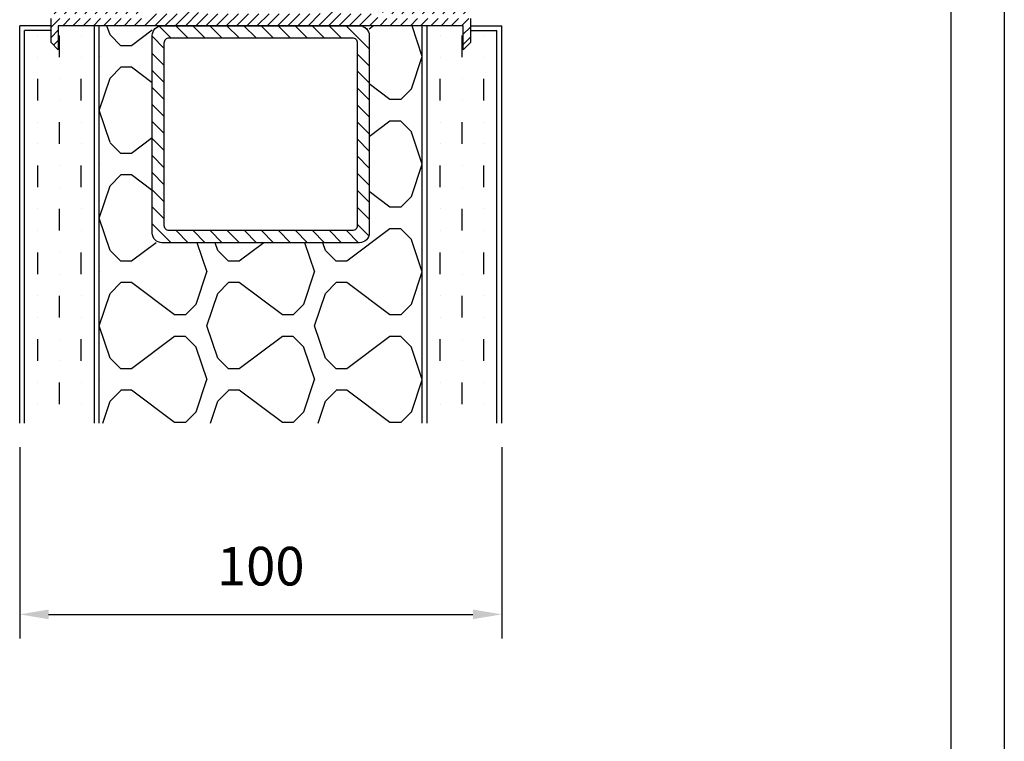
# Model space of a CAD drawing. Extents: x 487 to 922, y -977 to -362.
# Drawn here: x 718 to 922, y -636 to -487 of the extents above; entities that cross this region are included whole.
import ezdxf

# ---------------------------------------------------------------- set-up
doc = ezdxf.new("R2010")
doc.units = 0
doc.header["$LTSCALE"] = 50
doc.header["$MEASUREMENT"] = 0
doc.layers.get('0').update_dxf_attribs({"linetype": 'CONTINUOUS'})
doc.layers.get('DEFPOINTS').update_dxf_attribs({"linetype": 'CONTINUOUS'})
doc.styles.add('ROMANS', font='ROMANS.shx', dxfattribs={"width": 0.7})
doc.styles.add('STYLE1', font='times.ttf')
doc.dimstyles.get("Standard").update_dxf_attribs({"dimscale": 2, "dimtxt": 2.5, "dimasz": 2.5, "dimexe": 2.5, "dimexo": 2.5, "dimgap": 1, "dimtad": 1, "dimdec": 1, "dimzin": 1, "dimdsep": 46, "dimtxsty": 'ROMANS', "dimblk1": 'OBLIQUE', "dimblk2": 'OBLIQUE', "dimsah": 1, "dimcen": 1, "dimdle": 1.25, "dimadec": 0, "dimazin": 0, "dimtfac": 1, "dimtdec": 1, "dimtofl": 0, "dimtmove": 0, "dimatfit": 3, "dimldrblk": 'OBLIQUE', "dimfxl": 1, "dimtolj": 1, "dimtzin": 1, "dimarcsym": 0})

# ---------------------------------------------------------------- blocks, each defined once
blk = doc.blocks.new('*X8')
at = {"color": 0}
for p, q in [((308.49, 188.28), (312.41, 192.2)), ((313.44, 189.7), (315.94, 192.2)), ((316.98, 189.7), (319.48, 192.2)), ((320.52, 189.7), (323.02, 192.2)), ((324.05, 189.7), (326.55, 192.2)), ((327.59, 189.7), (330.09, 192.2)), ((331.12, 189.7), (333.62, 192.2)), ((334.66, 189.7), (337.16, 192.2)), ((338.19, 189.7), (340.69, 192.2)), ((341.73, 189.7), (344.23, 192.2)), ((345.26, 189.7), (347.76, 192.2)), ((348.8, 189.7), (351.3, 192.2)), ((350.99, 188.36), (353.41, 190.77)), ((308.49, 184.75), (310.99, 187.25)), ((350.99, 184.82), (353.49, 187.32)), ((308.49, 181.21), (310.99, 183.71)), ((350.99, 181.28), (353.49, 183.78)), ((308.49, 177.67), (310.99, 180.17)), ((350.99, 177.75), (353.49, 180.25)), ((308.49, 174.14), (310.99, 176.64)), ((350.99, 174.21), (353.49, 176.71)), ((308.49, 170.6), (310.99, 173.1)), ((350.99, 170.68), (353.49, 173.18)), ((308.49, 167.07), (310.99, 169.57)), ((350.99, 167.14), (353.49, 169.64)), ((308.49, 163.53), (310.99, 166.03)), ((350.99, 163.61), (353.49, 166.11)), ((308.49, 160), (310.99, 162.5)), ((350.99, 160.07), (353.49, 162.57)), ((308.49, 156.46), (310.99, 158.96)), ((350.99, 156.54), (353.49, 159.04)), ((308.49, 152.93), (310.99, 155.43)), ((350.99, 153), (353.49, 155.5)), ((308.49, 149.39), (310.99, 151.89)), ((348.73, 147.2), (353.49, 151.96)), ((309.92, 147.28), (312.34, 149.7)), ((313.37, 147.2), (315.87, 149.7)), ((316.91, 147.2), (319.41, 149.7)), ((320.44, 147.2), (322.94, 149.7)), ((323.98, 147.2), (326.48, 149.7)), ((327.51, 147.2), (330.01, 149.7)), ((331.05, 147.2), (333.55, 149.7)), ((334.58, 147.2), (337.08, 149.7)), ((338.12, 147.2), (340.62, 149.7)), ((341.66, 147.2), (344.16, 149.7)), ((345.19, 147.2), (347.69, 149.7)), ((352.6, 147.54), (353.16, 148.09))]:
    blk.add_line(p, q, dxfattribs=at)
blk = doc.blocks.new('*X6')
at = {"color": 0}
for p, q in [((350.45, 211.7), (349.47, 212.68)), ((352.57, 211.7), (351.07, 213.2)), ((354.99, 211.4), (353.19, 213.2)), ((357.49, 211.02), (355.99, 212.52)), ((358.93, 211.7), (357.43, 213.2)), ((361.06, 211.7), (359.56, 213.2)), ((354.99, 209.28), (353.49, 210.78)), ((357.49, 208.9), (355.99, 210.4)), ((354.99, 207.16), (353.49, 208.66)), ((354.99, 205.04), (353.49, 206.54)), ((357.49, 206.78), (355.99, 208.28)), ((354.99, 202.92), (353.49, 204.42)), ((357.49, 204.66), (355.99, 206.16)), ((354.99, 200.8), (353.49, 202.3)), ((357.49, 202.54), (355.99, 204.04)), ((354.99, 198.67), (353.49, 200.17)), ((357.49, 200.42), (355.99, 201.92)), ((357.49, 198.3), (355.99, 199.8)), ((354.99, 196.55), (353.49, 198.05)), ((358.49, 195.17), (355.99, 197.67)), ((354.99, 194.43), (353.49, 195.93)), ((358.49, 193.05), (355.99, 195.55)), ((355.99, 191.31), (353.49, 193.81)), ((358.49, 190.93), (356.99, 192.43)), ((355.99, 189.19), (353.49, 191.69)), ((360.06, 187.24), (356.99, 190.31)), ((355.99, 187.07), (353.49, 189.57)), ((360.29, 184.88), (356.99, 188.19)), ((361.93, 187.49), (360.43, 188.99)), ((364.05, 187.49), (362.55, 188.99)), ((366.17, 187.49), (364.67, 188.99)), ((368.29, 187.49), (366.79, 188.99)), ((370.41, 187.49), (368.91, 188.99)), ((372.53, 187.49), (371.03, 188.99)), ((376.99, 185.16), (373.16, 188.99)), ((377.05, 187.23), (375.28, 188.99)), ((378.9, 187.49), (377.4, 188.99)), ((381.02, 187.49), (379.52, 188.99)), ((383.18, 187.46), (381.64, 188.99)), ((385.99, 186.77), (383.76, 188.99)), ((358.24, 182.69), (353.49, 187.45)), ((361.99, 185.31), (361.31, 185.99)), ((376.99, 180.92), (371.99, 185.92)), ((376.99, 183.04), (373.86, 186.16)), ((385.99, 184.65), (383.45, 187.18)), ((356.23, 182.58), (353.49, 185.33)), ((360.92, 182.14), (358.34, 184.71)), ((363.59, 181.59), (361.02, 184.16)), ((385.99, 182.52), (383.49, 185.02)), ((355.99, 180.7), (353.49, 183.2)), ((366.99, 180.31), (363.69, 183.61)), ((370.46, 178.96), (366.37, 183.05)), ((370.41, 181.13), (369.05, 182.49)), ((374.58, 181.2), (371.99, 183.8)), ((385.99, 180.4), (383.49, 182.9)), ((355.99, 178.58), (353.49, 181.08)), ((373.49, 180.17), (371.99, 181.67)), ((376.99, 178.8), (375.49, 180.3)), ((385.99, 178.28), (383.49, 180.78)), ((355.99, 176.46), (353.49, 178.96)), ((366.84, 178.34), (365.49, 179.69)), ((373.49, 178.05), (371.99, 179.55)), ((376.83, 176.83), (375.49, 178.17)), ((385.99, 176.16), (383.49, 178.66)), ((355.99, 174.34), (353.49, 176.84)), ((372.72, 176.7), (371.99, 177.43)), ((385.99, 174.04), (383.49, 176.54)), ((355.99, 172.22), (353.49, 174.72)), ((385.99, 171.92), (383.49, 174.42)), ((355.99, 170.1), (353.49, 172.6)), ((385.99, 169.8), (383.49, 172.3)), ((355.99, 167.98), (353.49, 170.48)), ((385.99, 167.67), (383.49, 170.17)), ((355.99, 165.86), (353.49, 168.36)), ((385.99, 165.55), (383.49, 168.05)), ((355.99, 163.73), (353.49, 166.23)), ((385.99, 163.43), (383.49, 165.93)), ((355.99, 161.61), (353.49, 164.11)), ((385.99, 161.31), (383.49, 163.81)), ((355.99, 159.49), (353.49, 161.99)), ((373.49, 161.08), (372.08, 162.49)), ((376.99, 161.83), (376.11, 162.7)), ((385.99, 159.19), (383.49, 161.69)), ((356, 157.36), (353.49, 159.87)), ((366.99, 159.1), (365.55, 160.54)), ((370.49, 159.84), (369.21, 161.12)), ((373.49, 158.96), (371.99, 160.46)), ((376.99, 159.7), (375.49, 161.2)), ((385.99, 157.07), (383.49, 159.57)), ((356.95, 154.28), (353.49, 157.75)), ((363.89, 155.84), (362.2, 157.53)), ((365.65, 156.2), (363.95, 157.89)), ((367.4, 156.56), (365.39, 158.58)), ((369.15, 156.94), (367.45, 158.63)), ((370.28, 157.93), (368.98, 159.23)), ((376.99, 153.34), (371.99, 158.34)), ((376.99, 155.46), (374.25, 158.2)), ((376.99, 157.58), (375.49, 159.08)), ((385.99, 154.95), (383.49, 157.45)), ((356.05, 153.07), (353.49, 155.63)), ((358.62, 154.74), (356.88, 156.48)), ((360.37, 155.11), (358.68, 156.8)), ((362.13, 155.47), (360.44, 157.16)), ((377.8, 150.41), (371.99, 156.22)), ((385.99, 152.83), (383.49, 155.33)), ((355.99, 151.01), (353.49, 153.51)), ((360.83, 150.41), (357.71, 153.53)), ((360.12, 153.24), (359.2, 154.16)), ((361.99, 153.49), (360.8, 154.68)), ((372.68, 153.41), (371.99, 154.1)), ((385.54, 151.15), (383.49, 153.2)), ((355.99, 148.88), (353.49, 151.38)), ((358.76, 150.35), (356.99, 152.12)), ((362.95, 150.41), (361.45, 151.91)), ((365.07, 150.41), (363.57, 151.91)), ((367.19, 150.41), (365.69, 151.91)), ((369.32, 150.41), (367.82, 151.91)), ((371.44, 150.41), (369.94, 151.91)), ((373.56, 150.41), (372.06, 151.91)), ((375.68, 150.41), (373.93, 152.16)), ((379.92, 150.41), (378.42, 151.91)), ((382.04, 150.41), (380.54, 151.91)), ((384.16, 150.42), (382.66, 151.91)), ((355.99, 146.76), (353.49, 149.26)), ((358.49, 148.51), (356.99, 150.01)), ((355.21, 145.42), (353.49, 147.14)), ((358.49, 146.38), (356.99, 147.88)), ((354.99, 143.52), (353.49, 145.02)), ((358.49, 144.26), (356.99, 145.76)), ((357.49, 143.14), (356.21, 144.42)), ((354.99, 141.4), (353.49, 142.9)), ((357.49, 141.02), (355.99, 142.52)), ((354.99, 139.28), (353.49, 140.78)), ((357.49, 138.9), (355.99, 140.4)), ((354.99, 137.16), (353.49, 138.66)), ((357.49, 136.78), (355.99, 138.28)), ((354.99, 135.04), (353.49, 136.54)), ((357.49, 134.66), (355.99, 136.16)), ((354.99, 132.91), (353.49, 134.41)), ((357.49, 132.54), (355.99, 134.04)), ((354.99, 130.79), (353.49, 132.29)), ((357.49, 130.41), (355.99, 131.91)), ((354.99, 128.67), (353.49, 130.17)), ((357.49, 128.29), (355.99, 129.79)), ((351.1, 126.2), (349.6, 127.7)), ((353.22, 126.2), (351.72, 127.7)), ((354.99, 126.55), (353.49, 128.05)), ((357.46, 126.2), (355.99, 127.67)), ((359.58, 126.2), (358.08, 127.7)), ((361.35, 126.56), (360.2, 127.7)), ((362.41, 127.62), (362.32, 127.7))]:
    blk.add_line(p, q, dxfattribs=at)
blk = doc.blocks.new('*X9')
at = {"color": 0}
for p, q in [((303.73, 428.8), (303.09, 430.72)), ((312.49, 429.78), (308.2, 426.57)), ((358.4, 430.72), (357.49, 430.03)), ((368.49, 424.36), (366.37, 430.72)), ((305.97, 426.56), (303.73, 428.79)), ((308.2, 426.57), (305.97, 426.57)), ((301.52, 424.29), (301.49, 424.36)), ((301.49, 424.3), (301.49, 424.31)), ((366.26, 417.61), (368.49, 424.3)), ((303.73, 419.86), (305.96, 422.09)), ((308.2, 422.1), (305.97, 422.1)), ((312.49, 418.88), (308.2, 422.1)), ((301.49, 413.14), (303.73, 419.84)), ((361.8, 415.4), (357.49, 418.63)), ((364.03, 415.39), (366.26, 417.63)), ((364.03, 415.4), (361.8, 415.4)), ((303.73, 406.47), (301.5, 413.17)), ((361.8, 410.93), (357.49, 407.7)), ((364.03, 410.93), (361.8, 410.93)), ((366.27, 408.69), (364.03, 410.93)), ((368.49, 402.03), (366.28, 408.65)), ((305.97, 404.23), (303.73, 406.46)), ((312.49, 407.45), (308.2, 404.23)), ((308.2, 404.23), (305.97, 404.23)), ((301.52, 401.95), (301.49, 402.03)), ((301.49, 401.97), (301.49, 401.98)), ((366.26, 395.27), (368.49, 401.97)), ((303.73, 397.53), (305.96, 399.76)), ((308.2, 399.77), (305.97, 399.77)), ((312.49, 396.55), (308.2, 399.77)), ((301.49, 390.81), (303.73, 397.51)), ((361.8, 393.07), (357.49, 396.3)), ((364.03, 393.06), (366.26, 395.29)), ((364.03, 393.07), (361.8, 393.07)), ((303.73, 384.13), (301.5, 390.83)), ((361.8, 388.6), (352.87, 381.9)), ((364.03, 388.6), (361.8, 388.6)), ((366.27, 386.36), (364.03, 388.59)), ((368.49, 379.7), (366.28, 386.32)), ((305.97, 381.89), (303.73, 384.13)), ((313.29, 385.72), (308.2, 381.9)), ((323.85, 379.62), (321.82, 385.72)), ((326.07, 384.13), (325.54, 385.72)), ((328.3, 381.89), (326.07, 384.13)), ((335.62, 385.72), (330.53, 381.9)), ((346.18, 379.62), (344.15, 385.72)), ((348.4, 384.13), (347.87, 385.72)), ((350.63, 381.89), (348.4, 384.13)), ((308.2, 381.9), (305.97, 381.9)), ((330.53, 381.9), (328.3, 381.9)), ((352.87, 381.9), (350.63, 381.9)), ((301.51, 379.62), (301.49, 379.7)), ((301.49, 379.64), (301.49, 379.64)), ((321.59, 372.94), (323.83, 379.64)), ((343.92, 372.94), (346.16, 379.64)), ((366.26, 372.94), (368.49, 379.64)), ((303.73, 375.19), (305.96, 377.43)), ((308.2, 377.43), (305.97, 377.43)), ((317.13, 370.73), (308.2, 377.43)), ((326.06, 375.19), (328.29, 377.43)), ((330.53, 377.43), (328.3, 377.43)), ((339.47, 370.73), (330.53, 377.43)), ((348.39, 375.19), (350.63, 377.43)), ((352.87, 377.43), (350.63, 377.43)), ((361.8, 370.73), (352.87, 377.43)), ((301.49, 368.48), (303.73, 375.18)), ((323.82, 368.47), (326.06, 375.17)), ((346.16, 368.47), (348.39, 375.17)), ((319.36, 370.73), (321.59, 372.96)), ((341.69, 370.73), (343.93, 372.96)), ((364.03, 370.73), (366.26, 372.96)), ((319.37, 370.73), (317.13, 370.73)), ((341.7, 370.73), (339.47, 370.73)), ((364.03, 370.73), (361.8, 370.73)), ((303.73, 361.8), (301.5, 368.5)), ((326.07, 361.8), (323.83, 368.5)), ((348.4, 361.8), (346.17, 368.5)), ((368.49, 368.47), (368.49, 368.47)), ((317.13, 366.27), (308.2, 359.57)), ((319.37, 366.27), (317.13, 366.27)), ((321.6, 364.03), (319.37, 366.26)), ((339.47, 366.27), (330.53, 359.57)), ((341.7, 366.27), (339.47, 366.27)), ((343.93, 364.03), (341.7, 366.26)), ((361.8, 366.27), (352.87, 359.57)), ((364.03, 366.27), (361.8, 366.27)), ((366.27, 364.03), (364.03, 366.26)), ((323.85, 357.29), (321.62, 363.99)), ((346.18, 357.29), (343.95, 363.99)), ((368.49, 357.36), (366.28, 363.98)), ((305.97, 359.56), (303.73, 361.79)), ((328.3, 359.56), (326.07, 361.79)), ((350.63, 359.56), (348.4, 361.79)), ((308.2, 359.57), (305.97, 359.57)), ((330.53, 359.57), (328.3, 359.57)), ((352.87, 359.57), (350.63, 359.57)), ((301.51, 357.29), (301.49, 357.36)), ((301.49, 357.3), (301.49, 357.31)), ((321.59, 350.61), (323.83, 357.31)), ((343.92, 350.61), (346.16, 357.31)), ((366.26, 350.6), (368.49, 357.3)), ((303.73, 352.86), (305.96, 355.09)), ((308.2, 355.1), (305.97, 355.1)), ((317.13, 348.4), (308.2, 355.1)), ((326.06, 352.86), (328.29, 355.09)), ((330.53, 355.1), (328.3, 355.1)), ((339.47, 348.4), (330.53, 355.1)), ((348.39, 352.86), (350.63, 355.09)), ((352.87, 355.1), (350.63, 355.1)), ((361.8, 348.4), (352.87, 355.1)), ((302.21, 348.28), (303.73, 352.84)), ((324.54, 348.28), (326.06, 352.84)), ((346.87, 348.28), (348.39, 352.84)), ((319.36, 348.39), (321.59, 350.63)), ((341.69, 348.39), (343.93, 350.63)), ((364.03, 348.39), (366.26, 350.63)), ((319.37, 348.4), (317.13, 348.4)), ((341.7, 348.4), (339.47, 348.4)), ((364.03, 348.4), (361.8, 348.4))]:
    blk.add_line(p, q, dxfattribs=at)
blk = doc.blocks.new('*D20')
at = {"color": 0, "lineweight": -2}
for p, q in [((718, -575.22), (718, -614.87)), ((818, -575.22), (818, -614.87)), ((724, -609.87), (812, -609.87))]:
    blk.add_line(p, q, dxfattribs=at)
at = {"color": 0}
for points in [[(724, -608.87), (724, -610.87), (718, -609.87)], [(812, -608.87), (812, -610.87), (818, -609.87)]]:
    blk.add_solid(points, dxfattribs=at)
at = {"layer": 'DEFPOINTS', "color": 0}
for p in [(718, -570.22), (818, -570.22), (818, -609.87)]:
    blk.add_point(p, dxfattribs=at)
at = {"color": 3, "insert": (768, -599.87), "char_height": 8, "attachment_point": 5, "style": 'ROMANS'}
blk.add_mtext('\\A1;100', dxfattribs=at)
blk = doc.blocks.new('_OBLIQUE')
at = {"color": 0, "linetype": 'ByBlock'}
blk.add_line((-0.5, -0.5), (0.5, 0.5), dxfattribs=at)
blk = doc.blocks.new('portrait title for web')
for p, q in [((210.34, 297.018), (210.34, 0)), ((204.992, 291.669), (204.992, 5.349))]:
    blk.add_line(p, q)
at = {"style": 'STYLE1', "flags": 4}
for tag, p, height in [('XXXXXXXX', (152.39, 35.36), 2.992), ('XXXXXXXX', (107.154, 29.346), 2.493), ('XXXXXXXXX', (152.192, 24.788), 2.992), ('DRAWINGNO', (105.954, 18.692), 2.493), ('XX-XX', (153.417, 8.664), 2.493)]:
    blk.add_attdef(tag, p, '', height=height, dxfattribs=at)

msp = doc.modelspace()

# ---------------------------------------------------------------- linework, layer by layer
at = {"color": 2}
for p, q in [((718, -570.22), (718, -487.79)), ((724.5, -487.79), (718, -487.79)), ((734.5, -570.22), (734.5, -487.79)), ((801.5, -570.22), (801.5, -487.79)), ((811.5, -487.79), (818, -487.79)), ((818, -570.22), (818, -487.79))]:
    msp.add_line(p, q, dxfattribs=at)
for p, q in [((733.5, -570.22), (733.5, -487.79)), ((802.5, -570.22), (802.5, -487.79)), ((719, -570.22), (719, -488.79)), ((724.5, -488.79), (719, -488.79)), ((811.5, -488.79), (817, -488.79)), ((817, -570.22), (817, -488.79))]:
    msp.add_line(p, q)
at = {"color": 0}
for p, q in [((721.75, -489.79), (721.75, -489.79)), ((726.25, -494.29), (726.25, -489.79)), ((730.75, -489.79), (730.75, -489.79)), ((805.25, -489.79), (805.25, -489.79)), ((809.75, -494.29), (809.75, -489.79)), ((814.25, -489.79), (814.25, -489.79)), ((721.75, -494.29), (721.75, -494.29)), ((730.75, -494.29), (730.75, -494.29)), ((805.25, -494.29), (805.25, -494.29)), ((814.25, -494.29), (814.25, -494.29)), ((721.75, -503.29), (721.75, -498.79)), ((726.25, -498.79), (726.25, -498.79)), ((730.75, -503.29), (730.75, -498.79)), ((805.25, -503.29), (805.25, -498.79)), ((809.75, -498.79), (809.75, -498.79)), ((814.25, -503.29), (814.25, -498.79)), ((726.25, -503.29), (726.25, -503.29)), ((809.75, -503.29), (809.75, -503.29)), ((721.75, -507.79), (721.75, -507.79)), ((726.25, -512.29), (726.25, -507.79)), ((730.75, -507.79), (730.75, -507.79)), ((805.25, -507.79), (805.25, -507.79)), ((809.75, -512.29), (809.75, -507.79)), ((814.25, -507.79), (814.25, -507.79)), ((721.75, -512.29), (721.75, -512.29)), ((730.75, -512.29), (730.75, -512.29)), ((805.25, -512.29), (805.25, -512.29)), ((814.25, -512.29), (814.25, -512.29)), ((721.75, -521.29), (721.75, -516.79)), ((726.25, -516.79), (726.25, -516.79)), ((730.75, -521.29), (730.75, -516.79)), ((805.25, -521.29), (805.25, -516.79)), ((809.75, -516.79), (809.75, -516.79)), ((814.25, -521.29), (814.25, -516.79)), ((726.25, -521.29), (726.25, -521.29)), ((809.75, -521.29), (809.75, -521.29)), ((721.75, -525.79), (721.75, -525.79)), ((726.25, -530.29), (726.25, -525.79)), ((730.75, -525.79), (730.75, -525.79)), ((805.25, -525.79), (805.25, -525.79)), ((809.75, -530.29), (809.75, -525.79)), ((814.25, -525.79), (814.25, -525.79)), ((721.75, -530.29), (721.75, -530.29)), ((730.75, -530.29), (730.75, -530.29)), ((805.25, -530.29), (805.25, -530.29)), ((814.25, -530.29), (814.25, -530.29)), ((721.75, -539.29), (721.75, -534.79)), ((726.25, -534.79), (726.25, -534.79)), ((730.75, -539.29), (730.75, -534.79)), ((805.25, -539.29), (805.25, -534.79)), ((809.75, -534.79), (809.75, -534.79)), ((814.25, -539.29), (814.25, -534.79)), ((726.25, -539.29), (726.25, -539.29)), ((809.75, -539.29), (809.75, -539.29)), ((721.75, -543.79), (721.75, -543.79)), ((726.25, -548.29), (726.25, -543.79)), ((730.75, -543.79), (730.75, -543.79)), ((805.25, -543.79), (805.25, -543.79)), ((809.75, -548.29), (809.75, -543.79)), ((814.25, -543.79), (814.25, -543.79)), ((721.75, -548.29), (721.75, -548.29)), ((730.75, -548.29), (730.75, -548.29)), ((805.25, -548.29), (805.25, -548.29)), ((814.25, -548.29), (814.25, -548.29)), ((721.75, -557.29), (721.75, -552.79)), ((726.25, -552.79), (726.25, -552.79)), ((730.75, -557.29), (730.75, -552.79)), ((805.25, -557.29), (805.25, -552.79)), ((809.75, -552.79), (809.75, -552.79)), ((814.25, -557.29), (814.25, -552.79)), ((726.25, -557.29), (726.25, -557.29)), ((809.75, -557.29), (809.75, -557.29)), ((721.75, -561.79), (721.75, -561.79)), ((726.25, -566.29), (726.25, -561.79)), ((730.75, -561.79), (730.75, -561.79)), ((805.25, -561.79), (805.25, -561.79)), ((809.75, -566.29), (809.75, -561.79)), ((814.25, -561.79), (814.25, -561.79)), ((721.75, -566.29), (721.75, -566.29)), ((730.75, -566.29), (730.75, -566.29)), ((805.25, -566.29), (805.25, -566.29)), ((814.25, -566.29), (814.25, -566.29))]:
    msp.add_line(p, q, dxfattribs=at)
msp.add_lwpolyline([(811.5, -486.29), (811.5, -491.29), (810, -492.79), (810, -487.79), (726, -487.79), (726, -492.79), (724.5, -491.29), (724.5, -486.29)])
for points in [[(790.5, -530.79, -0.414214), (788.5, -532.79), (747.5, -532.79, -0.414214), (745.5, -530.79), (745.5, -489.79, -0.414214), (747.5, -487.79), (788.5, -487.79, -0.414214), (790.5, -489.79)], [(787, -490.29, -0.414214), (788, -491.29), (788, -529.29, -0.414214), (787, -530.29), (749, -530.29, -0.414214), (748, -529.29), (748, -491.29, -0.414214), (749, -490.29)]]:
    msp.add_lwpolyline(points, format="xyb", close=True)

# ---------------------------------------------------------------- block references
at = {"color": 7, "xscale": 2.07, "yscale": 2.07, "zscale": 2.07}
msp.add_blockref('portrait title for web', (486.84, -976.74), dxfattribs=at)
at = {"rotation": 90}
for name in ['*X6', '*X8']:
    msp.add_blockref(name, (937.7, -841.28), dxfattribs=at)
at = {"color": 4}
msp.add_blockref('*X9', (433.01, -918.5), dxfattribs=at)

# ---------------------------------------------------------------- dimensions: what is measured, and where the dimension line sits
at = {"color": 1}
dim = msp.add_linear_dim(base=(818, -609.87), p1=(718, -570.22), p2=(818, -570.22), text='100', dimstyle='Standard', override={"dimtxt": 4, "dimasz": 3, "dimgap": 3, "dimclrt": 3}, dxfattribs=at)
dim.commit()
dim.dimension.update_dxf_attribs({"geometry": '*D20', "text_midpoint": (768, -599.87)})

doc.saveas('drawing.dxf')
